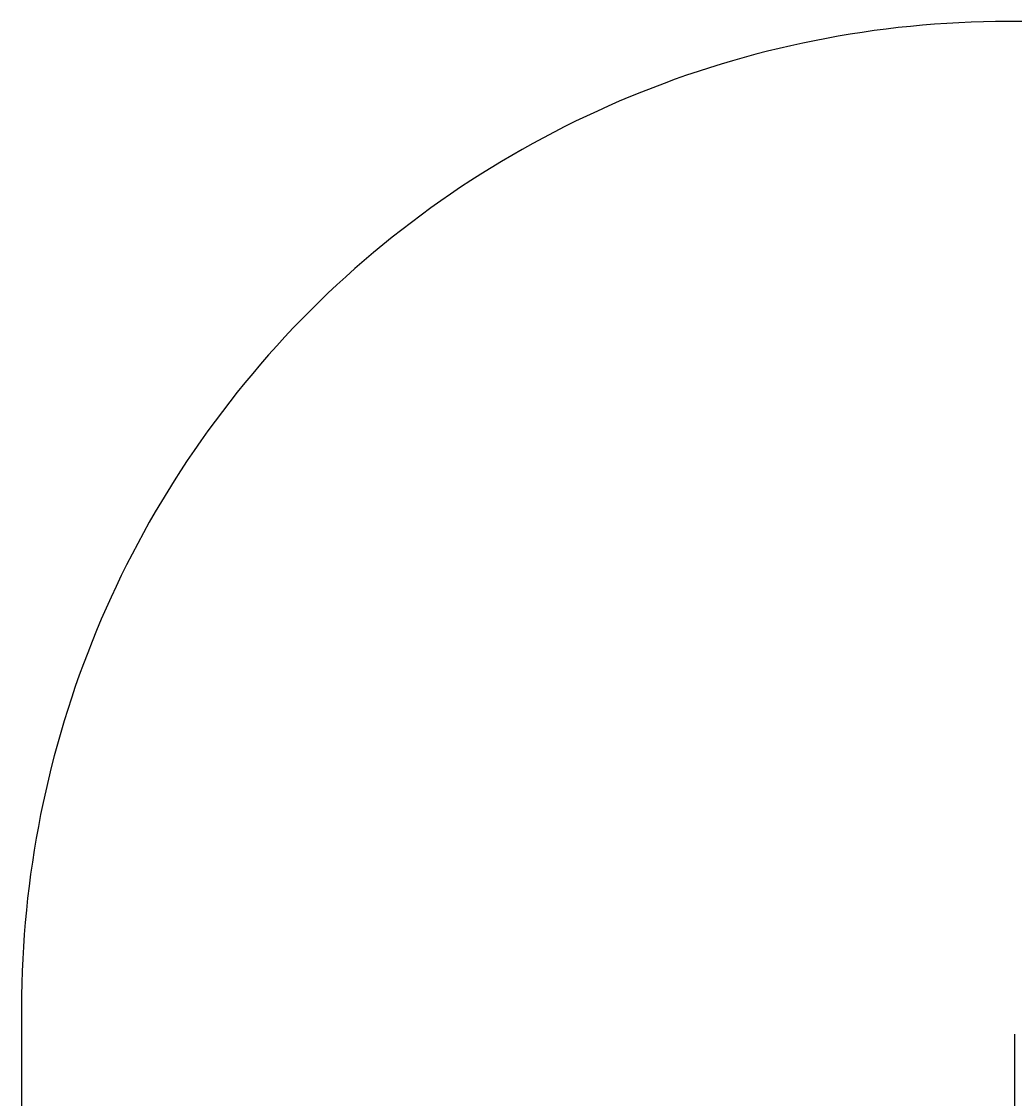
# Model space of a CAD drawing. Units: centimetres. Extents: x -218 to 217, y -242 to 243.
# Drawn here: x -218 to -67, y 79 to 243 of the extents above; entities that cross this region are included whole.
import ezdxf

# ---------------------------------------------------------------- set-up
doc = ezdxf.new("R2010")
doc.units = ezdxf.units.CM
doc.header["$LTSCALE"] = 2.54
doc.layers.get('0').update_dxf_attribs({"true_color": 0xff5454})
doc.layers.add('VP-EQ', color=7, linetype='Continuous', true_color=0x8a3492)

# ---------------------------------------------------------------- blocks, each defined once
blk = doc.blocks.new('Grupuj_203')
at = {"color": 0}
for p, q in [((0.29, 26.6, 1.01), (0, 25.79, 1.01)), ((0.29, 26.6), (0, 25.79)), ((0.29, 26.6), (0, 25.79)), ((0.29, 26.6, 1.01), (0, 25.79, 1.01)), ((9.31, 26.6, 1.01), (0.29, 26.6, 1.01)), ((9.31, 26.6), (0.29, 26.6)), ((9.31, 26.6, 1.01), (0.29, 26.6, 1.01)), ((9.31, 26.6), (0.29, 26.6)), ((0.29, 26.6), (0.29, 26.6, 1.01)), ((0.29, 26.6), (0.29, 26.6, 1.01)), ((9.6, 25.79, 1.01), (9.31, 26.6, 1.01)), ((9.6, 25.79), (9.31, 26.6)), ((9.31, 26.6), (9.31, 26.6, 1.01)), ((9.6, 25.79), (9.31, 26.6)), ((9.31, 26.6), (9.31, 26.6, 1.01)), ((9.6, 25.79, 1.01), (9.31, 26.6, 1.01)), ((0, 25.79, 1.01), (0, 0.81, 1.01)), ((0, 25.79, 1.01), (0, 0.81, 1.01)), ((0, 25.79), (0, 25.79, 1.01)), ((0, 25.79), (0, 0.81)), ((0, 25.79), (0, 0.81)), ((0, 25.79), (0, 25.79, 1.01)), ((9.6, 0.81, 1.01), (9.6, 25.79, 1.01)), ((9.6, 0.81), (9.6, 25.79)), ((9.6, 25.79), (9.6, 25.79, 1.01)), ((9.6, 0.81, 1.01), (9.6, 25.79, 1.01)), ((9.6, 0.81), (9.6, 25.79)), ((9.6, 25.79), (9.6, 25.79, 1.01)), ((0, 0.81, 1.01), (0.29, 0, 1.01)), ((0, 0.81), (0, 0.81, 1.01)), ((0, 0.81), (0.29, 0)), ((0, 0.81), (0.29, 0)), ((0, 0.81, 1.01), (0.29, 0, 1.01)), ((0, 0.81), (0, 0.81, 1.01)), ((0.29, 0, 1.01), (9.31, 0, 1.01)), ((0.29, 0, 1.01), (9.31, 0, 1.01)), ((0.29, 0), (0.29, 0, 1.01)), ((0.29, 0), (9.31, 0)), ((0.29, 0), (9.31, 0)), ((0.29, 0), (0.29, 0, 1.01)), ((9.31, 0, 1.01), (9.6, 0.81, 1.01)), ((9.31, 0), (9.6, 0.81)), ((9.31, 0), (9.6, 0.81)), ((9.31, 0, 1.01), (9.6, 0.81, 1.01)), ((9.31, 0), (9.31, 0, 1.01)), ((9.31, 0), (9.31, 0, 1.01)), ((9.6, 0.81), (9.6, 0.81, 1.01)), ((9.6, 0.81), (9.6, 0.81, 1.01))]:
    blk.add_line(p, q, dxfattribs=at)
mesh = blk.add_polyface(dxfattribs=at)
corners = [(0.29, 0, 1.01), (0, 25.79, 1.01), (0, 0.81, 1.01), (0.29, 26.6, 1.01), (9.31, 0, 1.01), (9.31, 26.6, 1.01), (9.6, 0.81, 1.01), (9.6, 25.79, 1.01)]
mesh.append_faces([[corners[k] for k in face] for face in [(0, 1, 2), (5, 6, 7)]], dxfattribs={"vtx0": -1, "color": 0})
mesh.append_faces([[corners[k] for k in face] for face in [(1, 0, 3), (3, 4, 5)]], dxfattribs={"vtx0": -1, "vtx1": -1, "color": 0})
mesh.append_faces([[corners[k] for k in face] for face in [(3, 0, 4), (5, 4, 6)]], dxfattribs={"vtx0": -1, "vtx2": -1, "color": 0})
mesh = blk.add_polyface(dxfattribs=at)
corners = [(0, 25.79), (0.29, 0), (0, 0.81), (0.29, 26.6), (9.31, 0), (9.31, 26.6), (9.6, 25.79), (9.6, 0.81)]
mesh.append_faces([[corners[k] for k in face] for face in [(0, 1, 2), (4, 6, 7)]], dxfattribs={"vtx0": -1, "color": 0})
mesh.append_faces([[corners[k] for k in face] for face in [(1, 3, 4)]], dxfattribs={"vtx0": -1, "vtx1": -1, "color": 0})
mesh.append_faces([[corners[k] for k in face] for face in [(1, 0, 3), (4, 3, 5), (4, 5, 6)]], dxfattribs={"vtx0": -1, "vtx2": -1, "color": 0})
mesh = blk.add_polyface(dxfattribs=at)
corners = [(0.29, 26.6, 1.01), (0, 25.79), (0, 25.79, 1.01), (0.29, 26.6)]
mesh.append_faces([[corners[k] for k in face] for face in [(0, 1, 2), (1, 0, 3)]], dxfattribs={"vtx0": -1, "color": 0})
mesh = blk.add_polyface(dxfattribs=at)
corners = [(0.29, 26.6), (9.31, 26.6, 1.01), (9.31, 26.6), (0.29, 26.6, 1.01)]
mesh.append_faces([[corners[k] for k in face] for face in [(0, 1, 2), (1, 0, 3)]], dxfattribs={"vtx0": -1, "color": 0})
mesh = blk.add_polyface(dxfattribs=at)
corners = [(9.31, 26.6), (9.6, 25.79, 1.01), (9.6, 25.79), (9.31, 26.6, 1.01)]
mesh.append_faces([[corners[k] for k in face] for face in [(0, 1, 2), (1, 0, 3)]], dxfattribs={"vtx0": -1, "color": 0})
mesh = blk.add_polyface(dxfattribs=at)
corners = [(0, 25.79, 1.01), (0, 0.81), (0, 0.81, 1.01), (0, 25.79)]
mesh.append_faces([[corners[k] for k in face] for face in [(0, 1, 2), (1, 0, 3)]], dxfattribs={"vtx0": -1, "color": 0})
mesh = blk.add_polyface(dxfattribs=at)
corners = [(9.6, 25.79), (9.6, 0.81, 1.01), (9.6, 0.81), (9.6, 25.79, 1.01)]
mesh.append_faces([[corners[k] for k in face] for face in [(0, 1, 2), (1, 0, 3)]], dxfattribs={"vtx0": -1, "color": 0})
mesh = blk.add_polyface(dxfattribs=at)
corners = [(0, 0.81, 1.01), (0.29, 0), (0.29, 0, 1.01), (0, 0.81)]
mesh.append_faces([[corners[k] for k in face] for face in [(0, 1, 2), (1, 0, 3)]], dxfattribs={"vtx0": -1, "color": 0})
mesh = blk.add_polyface(dxfattribs=at)
corners = [(9.31, 0, 1.01), (0.29, 0), (9.31, 0), (0.29, 0, 1.01)]
mesh.append_faces([[corners[k] for k in face] for face in [(0, 1, 2), (1, 0, 3)]], dxfattribs={"vtx0": -1, "color": 0})
mesh = blk.add_polyface(dxfattribs=at)
corners = [(9.6, 0.81), (9.31, 0, 1.01), (9.31, 0), (9.6, 0.81, 1.01)]
mesh.append_faces([[corners[k] for k in face] for face in [(0, 1, 2), (1, 0, 3)]], dxfattribs={"vtx0": -1, "color": 0})
blk = doc.blocks.new('3DGeom_3912_Defintion_1')
at = {"color": 18, "true_color": 0x030303, "yscale": 0.3564000000000001, "rotation": 360}
blk.add_blockref('Grupuj_203', (-4.72, -4.78, -0.48), dxfattribs=at)
blk = doc.blocks.new('Grupuj_44')
at = {"color": 0}
for p, q in [((0.3, 9.3, 0.22), (4.35, 9.3, 0.22)), ((0.3, 5.25, 0.22), (0.3, 9.3, 0.22)), ((0.3, 9.3, 128.3), (4.35, 9.3, 128.3)), ((0.3, 5.25, 128.3), (0.3, 9.3, 128.3)), ((0.3, 5.25, 128.3), (0.3, 9.3, 128.3)), ((0.3, 9.3, 0.22), (0.3, 9.3, 128.3)), ((0.3, 5.25, 0.22), (0.3, 9.3, 0.22)), ((0.3, 9.3, 0.22), (0.3, 9.3, 128.3)), ((0.3, 9.3, 128.3), (4.35, 9.3, 128.3)), ((0.3, 9.3, 0.22), (4.35, 9.3, 0.22)), ((4.35, 9.3, 0.22), (4.35, 9.04, 0.22)), ((4.35, 9.3, 0.22), (4.35, 9.04, 0.22)), ((4.35, 9.3, 0.22), (4.35, 9.3, 128.3)), ((4.35, 9.3, 128.3), (4.35, 9.04, 128.3)), ((4.35, 9.3, 128.3), (4.35, 9.04, 128.3)), ((4.35, 9.3, 0.22), (4.35, 9.3, 128.3)), ((4.35, 9.04, 0.22), (5.25, 9.04, 0.22)), ((4.35, 9.04, 0.22), (4.35, 9.04, 128.3)), ((4.35, 9.04, 128.3), (5.25, 9.04, 128.3)), ((4.35, 9.04, 0.22), (4.35, 9.04, 128.3)), ((4.35, 9.04, 128.3), (5.25, 9.04, 128.3)), ((4.35, 9.04, 0.22), (5.25, 9.04, 0.22)), ((5.25, 9.3, 0.22), (5.25, 9.04, 0.22)), ((5.25, 9.3, 0.22), (9.3, 9.3, 0.22)), ((5.25, 9.3, 128.3), (9.3, 9.3, 128.3)), ((5.25, 9.3, 128.3), (5.25, 9.04, 128.3)), ((5.25, 9.3, 128.3), (5.25, 9.04, 128.3)), ((5.25, 9.3, 0.22), (5.25, 9.3, 128.3)), ((5.25, 9.3, 0.22), (5.25, 9.04, 0.22)), ((5.25, 9.3, 0.22), (5.25, 9.3, 128.3)), ((5.25, 9.3, 128.3), (9.3, 9.3, 128.3)), ((5.25, 9.3, 0.22), (9.3, 9.3, 0.22)), ((5.25, 9.04, 0.22), (5.25, 9.04, 128.3)), ((5.25, 9.04, 0.22), (5.25, 9.04, 128.3)), ((9.3, 9.3, 0.22), (9.3, 5.25, 0.22)), ((9.3, 9.3, 128.3), (9.3, 5.25, 128.3)), ((9.3, 9.3, 0.22), (9.3, 5.25, 0.22)), ((9.3, 9.3, 0.22), (9.3, 9.3, 128.3)), ((9.3, 9.3, 128.3), (9.3, 5.25, 128.3)), ((9.3, 9.3, 0.22), (9.3, 9.3, 128.3)), ((0.3, 5.25, 0.22), (0.56, 5.25, 0.22)), ((0.3, 5.25, 128.3), (0.56, 5.25, 128.3)), ((0.3, 5.25, 0.22), (0.3, 5.25, 128.3)), ((0.3, 5.25, 128.3), (0.56, 5.25, 128.3)), ((0.3, 5.25, 0.22), (0.3, 5.25, 128.3)), ((0.3, 5.25, 0.22), (0.56, 5.25, 0.22)), ((0.56, 4.35, 0.22), (0.56, 5.25, 0.22)), ((0.56, 4.35, 128.3), (0.56, 5.25, 128.3)), ((0.56, 4.35, 128.3), (0.56, 5.25, 128.3)), ((0.56, 5.25, 0.22), (0.56, 5.25, 128.3)), ((0.56, 4.35, 0.22), (0.56, 5.25, 0.22)), ((0.56, 5.25, 0.22), (0.56, 5.25, 128.3)), ((9.04, 5.25, 0.22), (9.3, 5.25, 0.22)), ((9.04, 4.35, 0.22), (9.04, 5.25, 0.22)), ((9.04, 4.35, 128.3), (9.04, 5.25, 128.3)), ((9.04, 5.25, 128.3), (9.3, 5.25, 128.3)), ((9.04, 5.25, 128.3), (9.3, 5.25, 128.3)), ((9.04, 5.25, 0.22), (9.04, 5.25, 128.3)), ((9.04, 5.25, 0.22), (9.3, 5.25, 0.22)), ((9.04, 4.35, 0.22), (9.04, 5.25, 0.22)), ((9.04, 5.25, 0.22), (9.04, 5.25, 128.3)), ((9.04, 4.35, 128.3), (9.04, 5.25, 128.3)), ((9.3, 5.25, 0.22), (9.3, 5.25, 128.3)), ((9.3, 5.25, 0.22), (9.3, 5.25, 128.3)), ((0.3, 0.3, 0.22), (0.3, 4.35, 0.22)), ((0.3, 4.35, 0.22), (0.56, 4.35, 0.22)), ((0.3, 4.35, 128.3), (0.56, 4.35, 128.3)), ((0.3, 0.3, 128.3), (0.3, 4.35, 128.3)), ((0.3, 0.3, 128.3), (0.3, 4.35, 128.3)), ((0.3, 4.35, 0.22), (0.3, 4.35, 128.3)), ((0.3, 0.3, 0.22), (0.3, 4.35, 0.22)), ((0.3, 4.35, 0.22), (0.3, 4.35, 128.3)), ((0.3, 4.35, 128.3), (0.56, 4.35, 128.3)), ((0.3, 4.35, 0.22), (0.56, 4.35, 0.22)), ((0.56, 4.35, 0.22), (0.56, 4.35, 128.3)), ((0.56, 4.35, 0.22), (0.56, 4.35, 128.3)), ((9.04, 4.35, 0.22), (9.3, 4.35, 0.22)), ((9.04, 4.35, 128.3), (9.3, 4.35, 128.3)), ((9.04, 4.35, 0.22), (9.04, 4.35, 128.3)), ((9.04, 4.35, 128.3), (9.3, 4.35, 128.3)), ((9.04, 4.35, 0.22), (9.3, 4.35, 0.22)), ((9.04, 4.35, 0.22), (9.04, 4.35, 128.3)), ((9.3, 4.35, 0.22), (9.3, 0.3, 0.22)), ((9.3, 4.35, 128.3), (9.3, 0.3, 128.3)), ((9.3, 4.35, 0.22), (9.3, 0.3, 0.22)), ((9.3, 4.35, 0.22), (9.3, 4.35, 128.3)), ((9.3, 4.35, 128.3), (9.3, 0.3, 128.3)), ((9.3, 4.35, 0.22), (9.3, 4.35, 128.3)), ((4.35, 0.3, 0.22), (0.3, 0.3, 0.22)), ((4.35, 0.3, 128.3), (0.3, 0.3, 128.3)), ((0.3, 0.3, 0.22), (0.3, 0.3, 128.3)), ((4.35, 0.3, 128.3), (0.3, 0.3, 128.3)), ((0.3, 0.3, 0.22), (0.3, 0.3, 128.3)), ((4.35, 0.3, 0.22), (0.3, 0.3, 0.22)), ((4.35, 0.56, 0.22), (5.25, 0.56, 0.22)), ((4.35, 0.56, 0.22), (4.35, 0.3, 0.22)), ((4.35, 0.56, 128.3), (4.35, 0.3, 128.3)), ((4.35, 0.56, 128.3), (5.25, 0.56, 128.3)), ((4.35, 0.56, 0.22), (4.35, 0.3, 0.22)), ((4.35, 0.56, 0.22), (4.35, 0.56, 128.3)), ((4.35, 0.56, 128.3), (4.35, 0.3, 128.3)), ((4.35, 0.56, 128.3), (5.25, 0.56, 128.3)), ((4.35, 0.56, 0.22), (4.35, 0.56, 128.3)), ((4.35, 0.56, 0.22), (5.25, 0.56, 0.22)), ((4.35, 0.3, 0.22), (4.35, 0.3, 128.3)), ((4.35, 0.3, 0.22), (4.35, 0.3, 128.3)), ((5.25, 0.56, 0.22), (5.25, 0.3, 0.22)), ((5.25, 0.56, 128.3), (5.25, 0.3, 128.3)), ((5.25, 0.56, 128.3), (5.25, 0.3, 128.3)), ((5.25, 0.56, 0.22), (5.25, 0.56, 128.3)), ((5.25, 0.56, 0.22), (5.25, 0.3, 0.22)), ((5.25, 0.56, 0.22), (5.25, 0.56, 128.3)), ((9.3, 0.3, 0.22), (5.25, 0.3, 0.22)), ((9.3, 0.3, 128.3), (5.25, 0.3, 128.3)), ((5.25, 0.3, 0.22), (5.25, 0.3, 128.3)), ((9.3, 0.3, 128.3), (5.25, 0.3, 128.3)), ((5.25, 0.3, 0.22), (5.25, 0.3, 128.3)), ((9.3, 0.3, 0.22), (5.25, 0.3, 0.22)), ((9.3, 0.3, 0.22), (9.3, 0.3, 128.3)), ((9.3, 0.3, 0.22), (9.3, 0.3, 128.3))]:
    blk.add_line(p, q, dxfattribs=at)
at = {"color": 251, "true_color": 0x676e6c}
mesh = blk.add_polyface(dxfattribs=at)
corners = [(0.3, 9.3, 0.22), (0.56, 5.25, 0.22), (0.3, 5.25, 0.22), (4.35, 9.3, 0.22), (0.56, 4.35, 0.22), (0.3, 0.3, 0.22), (0.3, 4.35, 0.22), (4.35, 0.3, 0.22), (4.35, 9.04, 0.22), (4.35, 0.56, 0.22), (5.25, 9.04, 0.22), (5.25, 0.56, 0.22), (9.3, 9.3, 0.22), (5.25, 9.3, 0.22), (5.25, 0.3, 0.22), (9.04, 5.25, 0.22), (9.3, 5.25, 0.22), (9.04, 4.35, 0.22), (9.3, 0.3, 0.22), (9.3, 4.35, 0.22)]
mesh.append_faces([[corners[k] for k in face] for face in [(0, 1, 2), (4, 5, 6), (12, 10, 13), (15, 12, 16), (18, 17, 19)]], dxfattribs={"vtx0": -1, "color": 251})
mesh.append_faces([[corners[k] for k in face] for face in [(5, 4, 7), (8, 1, 3), (7, 8, 9), (9, 10, 11), (11, 12, 14), (14, 17, 18), (17, 14, 15)]], dxfattribs={"vtx0": -1, "vtx1": -1, "color": 251})
mesh.append_faces([[corners[k] for k in face] for face in [(7, 1, 8), (10, 12, 11), (14, 12, 15)]], dxfattribs={"vtx0": -1, "vtx1": -1, "vtx2": -1, "color": 251})
mesh.append_faces([[corners[k] for k in face] for face in [(1, 0, 3), (7, 4, 1), (9, 8, 10)]], dxfattribs={"vtx0": -1, "vtx2": -1, "color": 251})
mesh = blk.add_polyface(dxfattribs=at)
corners = [(0.3, 0.3, 128.3), (0.56, 4.35, 128.3), (0.3, 4.35, 128.3), (4.35, 0.3, 128.3), (4.35, 9.04, 128.3), (4.35, 9.3, 128.3), (4.35, 0.56, 128.3), (5.25, 9.04, 128.3), (5.25, 0.56, 128.3), (5.25, 0.3, 128.3), (9.04, 4.35, 128.3), (9.04, 5.25, 128.3), (9.3, 0.3, 128.3), (9.3, 4.35, 128.3), (9.3, 9.3, 128.3), (5.25, 9.3, 128.3), (9.3, 5.25, 128.3), (0.56, 5.25, 128.3), (0.3, 9.3, 128.3), (0.3, 5.25, 128.3)]
mesh.append_faces([[corners[k] for k in face] for face in [(0, 1, 2), (10, 12, 13), (7, 14, 15), (14, 11, 16), (17, 18, 19)]], dxfattribs={"vtx0": -1, "color": 251})
mesh.append_faces([[corners[k] for k in face] for face in [(4, 6, 7), (18, 17, 5)]], dxfattribs={"vtx0": -1, "vtx1": -1, "color": 251})
mesh.append_faces([[corners[k] for k in face] for face in [(1, 3, 4), (14, 7, 8), (14, 9, 11)]], dxfattribs={"vtx0": -1, "vtx1": -1, "vtx2": -1, "color": 251})
mesh.append_faces([[corners[k] for k in face] for face in [(1, 0, 3), (1, 4, 5), (4, 3, 6), (7, 6, 8), (9, 10, 11), (10, 9, 12), (14, 8, 9), (5, 17, 1)]], dxfattribs={"vtx0": -1, "vtx2": -1, "color": 251})
mesh = blk.add_polyface(dxfattribs=at)
corners = [(0.3, 9.3, 128.3), (0.3, 5.25, 0.22), (0.3, 5.25, 128.3), (0.3, 9.3, 0.22)]
mesh.append_faces([[corners[k] for k in face] for face in [(0, 1, 2), (1, 0, 3)]], dxfattribs={"vtx0": -1, "color": 251})
mesh = blk.add_polyface(dxfattribs=at)
corners = [(0.3, 9.3, 128.3), (4.35, 9.3, 0.22), (0.3, 9.3, 0.22), (4.35, 9.3, 128.3)]
mesh.append_faces([[corners[k] for k in face] for face in [(0, 1, 2), (1, 0, 3)]], dxfattribs={"vtx0": -1, "color": 251})
mesh = blk.add_polyface(dxfattribs=at)
corners = [(4.35, 9.04, 0.22), (4.35, 9.3, 128.3), (4.35, 9.04, 128.3), (4.35, 9.3, 0.22)]
mesh.append_faces([[corners[k] for k in face] for face in [(0, 1, 2), (1, 0, 3)]], dxfattribs={"vtx0": -1, "color": 251})
mesh = blk.add_polyface(dxfattribs=at)
corners = [(4.35, 9.04, 0.22), (5.25, 9.04, 128.3), (5.25, 9.04, 0.22), (4.35, 9.04, 128.3)]
mesh.append_faces([[corners[k] for k in face] for face in [(0, 1, 2), (1, 0, 3)]], dxfattribs={"vtx0": -1, "color": 251})
mesh = blk.add_polyface(dxfattribs=at)
corners = [(5.25, 9.3, 128.3), (5.25, 9.04, 0.22), (5.25, 9.04, 128.3), (5.25, 9.3, 0.22)]
mesh.append_faces([[corners[k] for k in face] for face in [(0, 1, 2), (1, 0, 3)]], dxfattribs={"vtx0": -1, "color": 251})
mesh = blk.add_polyface(dxfattribs=at)
corners = [(5.25, 9.3, 128.3), (9.3, 9.3, 0.22), (5.25, 9.3, 0.22), (9.3, 9.3, 128.3)]
mesh.append_faces([[corners[k] for k in face] for face in [(0, 1, 2), (1, 0, 3)]], dxfattribs={"vtx0": -1, "color": 251})
mesh = blk.add_polyface(dxfattribs=at)
corners = [(9.3, 5.25, 0.22), (9.3, 9.3, 128.3), (9.3, 5.25, 128.3), (9.3, 9.3, 0.22)]
mesh.append_faces([[corners[k] for k in face] for face in [(0, 1, 2), (1, 0, 3)]], dxfattribs={"vtx0": -1, "color": 251})
mesh = blk.add_polyface(dxfattribs=at)
corners = [(0.56, 5.25, 0.22), (0.3, 5.25, 128.3), (0.3, 5.25, 0.22), (0.56, 5.25, 128.3)]
mesh.append_faces([[corners[k] for k in face] for face in [(0, 1, 2), (1, 0, 3)]], dxfattribs={"vtx0": -1, "color": 251})
mesh = blk.add_polyface(dxfattribs=at)
corners = [(0.56, 5.25, 128.3), (0.56, 4.35, 0.22), (0.56, 4.35, 128.3), (0.56, 5.25, 0.22)]
mesh.append_faces([[corners[k] for k in face] for face in [(0, 1, 2), (1, 0, 3)]], dxfattribs={"vtx0": -1, "color": 251})
mesh = blk.add_polyface(dxfattribs=at)
corners = [(9.3, 5.25, 128.3), (9.04, 5.25, 0.22), (9.3, 5.25, 0.22), (9.04, 5.25, 128.3)]
mesh.append_faces([[corners[k] for k in face] for face in [(0, 1, 2), (1, 0, 3)]], dxfattribs={"vtx0": -1, "color": 251})
mesh = blk.add_polyface(dxfattribs=at)
corners = [(9.04, 4.35, 0.22), (9.04, 5.25, 128.3), (9.04, 4.35, 128.3), (9.04, 5.25, 0.22)]
mesh.append_faces([[corners[k] for k in face] for face in [(0, 1, 2), (1, 0, 3)]], dxfattribs={"vtx0": -1, "color": 251})
mesh = blk.add_polyface(dxfattribs=at)
corners = [(0.3, 4.35, 128.3), (0.3, 0.3, 0.22), (0.3, 0.3, 128.3), (0.3, 4.35, 0.22)]
mesh.append_faces([[corners[k] for k in face] for face in [(0, 1, 2), (1, 0, 3)]], dxfattribs={"vtx0": -1, "color": 251})
mesh = blk.add_polyface(dxfattribs=at)
corners = [(0.3, 4.35, 0.22), (0.56, 4.35, 128.3), (0.56, 4.35, 0.22), (0.3, 4.35, 128.3)]
mesh.append_faces([[corners[k] for k in face] for face in [(0, 1, 2), (1, 0, 3)]], dxfattribs={"vtx0": -1, "color": 251})
mesh = blk.add_polyface(dxfattribs=at)
corners = [(9.04, 4.35, 128.3), (9.3, 4.35, 0.22), (9.04, 4.35, 0.22), (9.3, 4.35, 128.3)]
mesh.append_faces([[corners[k] for k in face] for face in [(0, 1, 2), (1, 0, 3)]], dxfattribs={"vtx0": -1, "color": 251})
mesh = blk.add_polyface(dxfattribs=at)
corners = [(9.3, 0.3, 0.22), (9.3, 4.35, 128.3), (9.3, 0.3, 128.3), (9.3, 4.35, 0.22)]
mesh.append_faces([[corners[k] for k in face] for face in [(0, 1, 2), (1, 0, 3)]], dxfattribs={"vtx0": -1, "color": 251})
mesh = blk.add_polyface(dxfattribs=at)
corners = [(4.35, 0.3, 128.3), (0.3, 0.3, 0.22), (4.35, 0.3, 0.22), (0.3, 0.3, 128.3)]
mesh.append_faces([[corners[k] for k in face] for face in [(0, 1, 2), (1, 0, 3)]], dxfattribs={"vtx0": -1, "color": 251})
mesh = blk.add_polyface(dxfattribs=at)
corners = [(4.35, 0.3, 0.22), (4.35, 0.56, 128.3), (4.35, 0.3, 128.3), (4.35, 0.56, 0.22)]
mesh.append_faces([[corners[k] for k in face] for face in [(0, 1, 2), (1, 0, 3)]], dxfattribs={"vtx0": -1, "color": 251})
mesh = blk.add_polyface(dxfattribs=at)
corners = [(5.25, 0.56, 0.22), (4.35, 0.56, 128.3), (4.35, 0.56, 0.22), (5.25, 0.56, 128.3)]
mesh.append_faces([[corners[k] for k in face] for face in [(0, 1, 2), (1, 0, 3)]], dxfattribs={"vtx0": -1, "color": 251})
mesh = blk.add_polyface(dxfattribs=at)
corners = [(5.25, 0.56, 128.3), (5.25, 0.3, 0.22), (5.25, 0.3, 128.3), (5.25, 0.56, 0.22)]
mesh.append_faces([[corners[k] for k in face] for face in [(0, 1, 2), (1, 0, 3)]], dxfattribs={"vtx0": -1, "color": 251})
mesh = blk.add_polyface(dxfattribs=at)
corners = [(9.3, 0.3, 128.3), (5.25, 0.3, 0.22), (9.3, 0.3, 0.22), (5.25, 0.3, 128.3)]
mesh.append_faces([[corners[k] for k in face] for face in [(0, 1, 2), (1, 0, 3)]], dxfattribs={"vtx0": -1, "color": 251})
blk = doc.blocks.new('noga_WOODEN_LOW')
at = {"color": 0, "extrusion": (8.93165e-17, -4.44089e-16, -1)}
ref = blk.add_blockref('3DGeom_3912_Defintion_1', (-4.88, 4.78, -60.15), dxfattribs=at)
ref.add_attrib('Skp_ComponentInstanceName', '3DGeom~3912', (0, 0), dxfattribs={"height": 0.2})
ref = blk.add_blockref('3DGeom_3912_Defintion_1', (-4.88, 4.78, -189.24), dxfattribs=at)
ref.add_attrib('Skp_ComponentInstanceName', '3DGeom~3912', (0, 0), dxfattribs={"height": 0.2})
at = {"color": 0, "rotation": 270.000000000063}
blk.add_blockref('Grupuj_44', (0, 9.6, 60.41), dxfattribs=at)
blk = doc.blocks.new('Grupuj_6')
at = {"color": 0, "extrusion": (1, 2.52435e-29, 5.97385e-13), "rotation": 270}
blk.add_blockref('noga_WOODEN_LOW', (168.15, 9.6, -59.62), dxfattribs=at)
blk = doc.blocks.new('Grupuj_21')
at = {"color": 0}
blk.add_blockref('Grupuj_6', (1.66, 1.2, 24.18), dxfattribs=at)
blk = doc.blocks.new('RC0499_')
at = {"layer": 'VP-EQ', "color": 0, "linetype": 'Continuous', "lineweight": 25}
blk.add_line((468.87, 1227.31), (468.87, 1050.31), dxfattribs=at)
blk = doc.blocks.new('RC0499_2D')
at = {"layer": 'VP-EQ', "color": 0}
blk.add_lwpolyline([(602.87, 896.31, 0.414214), (752.87, 1046.31), (752.87, 1231.31, 0.414214), (602.87, 1381.31), (467.87, 1381.31, 0.414214), (317.87, 1231.31), (317.87, 1046.31, 0.414214), (467.87, 896.31)], format="xyb", close=True, dxfattribs=at)
blk.add_blockref('RC0499_', (0, 0), dxfattribs=at)

msp = doc.modelspace()

# ---------------------------------------------------------------- block references
at = {"color": 0}
msp.add_blockref('Grupuj_21', (-66.5, -89.95), dxfattribs=at)
at = {"layer": 'VP-EQ', "color": 0}
msp.add_blockref('RC0499_2D', (-535.55, -1138.41), dxfattribs=at)

doc.saveas('drawing.dxf')
